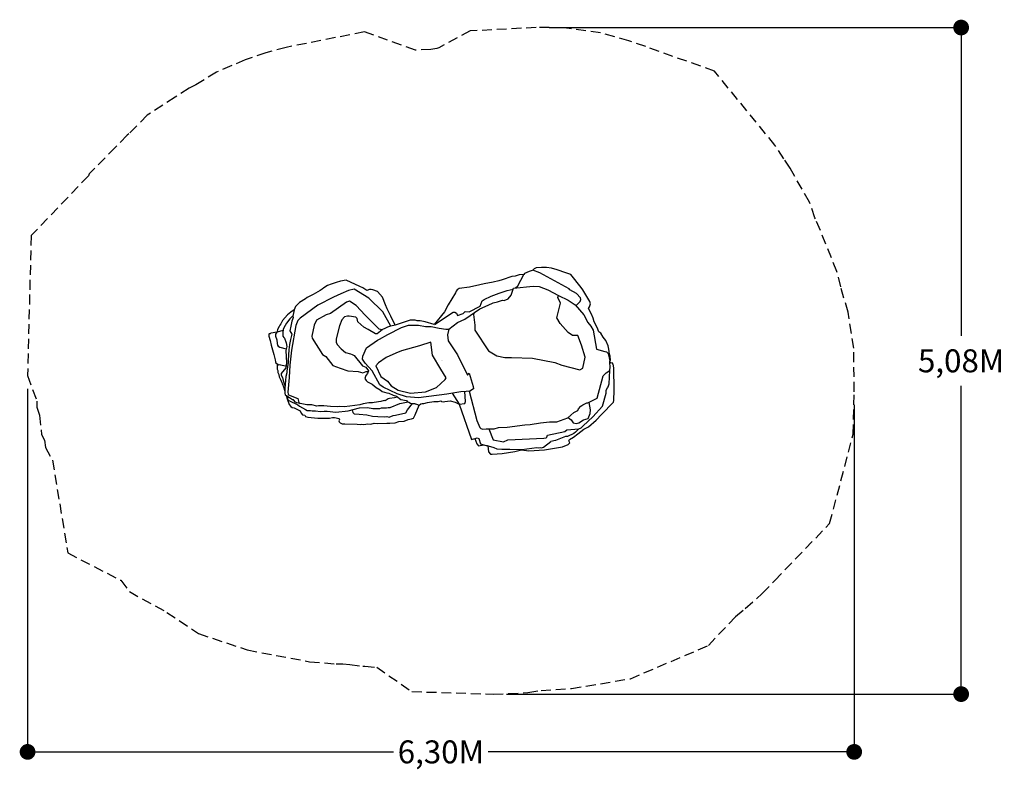
# Model space of a CAD drawing. Extents: x -3208 to 4293, y -3054 to 2661.
import ezdxf
from ezdxf.enums import TextEntityAlignment as Align

# ---------------------------------------------------------------- set-up
doc = ezdxf.new("R2010")
doc.units = 0
doc.header["$LTSCALE"] = 150
doc.header["$MEASUREMENT"] = 0
doc.linetypes.add('DASHED', pattern=[0.75, 0.5, -0.25])
doc.layers.get('0').update_dxf_attribs({"linetype": 'CONTINUOUS'})
for name, color, linetype in [('PW_DIMS_ASTM', 30, 'CONTINUOUS'), ('PW_FallZone_ASTM', 30, 'DASHED'), ('PW_STRUCTURE', 121, 'CONTINUOUS')]:
    doc.layers.add(name, color=color, linetype=linetype)
doc.styles.get("Standard").update_dxf_attribs({"font": 'TAHOMA.TTF', "width": 0.9})
doc.dimstyles.new('PW_Metric', dxfattribs={"dimtxt": 175, "dimasz": 120, "dimexe": 50, "dimexo": 100, "dimgap": 80, "dimtad": 0, "dimtih": 1, "dimtoh": 1, "dimlfac": 0.001, "dimrnd": 0.01, "dimzin": 0, "dimtxsty": 'Standard', "dimblk": 'DOT', "dimcen": 0.09, "dimadec": 0, "dimazin": 0, "dimtfac": 1, "dimtofl": 0, "dimtmove": 0, "dimatfit": 3, "dimfxl": 0, "dimtolj": 1, "dimtzin": 0, "dimarcsym": 0})

# ---------------------------------------------------------------- blocks, each defined once
blk = doc.blocks.new('_Dot')
at = {"color": 0, "linetype": 'ByBlock', "lineweight": -2}
blk.add_line((-0.5, 0), (-1, 0), dxfattribs=at)
at = {"color": 0, "linetype": 'ByBlock', "const_width": 0.5}
blk.add_lwpolyline([(-0.25, 0, 1), (0.25, 0, 1)], format="xyb", close=True, dxfattribs=at)
blk = doc.blocks.new('*D2')
at = {"layer": 'PW_DIMS_ASTM', "color": 0, "lineweight": -2}
for p, q in [((826.1, 2601), (4014.3, 2601)), ((3964.3, 2481), (3964.3, 251.4)), ((3964.3, -2360.6), (3964.3, -131)), ((501.6, -2480.6), (4014.3, -2480.6))]:
    blk.add_line(p, q, dxfattribs=at)
at = {"layer": 'PW_DIMS_ASTM', "color": 0, "lineweight": -2, "xscale": 120, "yscale": 120, "zscale": 120}
for p, rotation in [((3964.3, 2601), 90), ((3964.3, -2480.6), 270)]:
    blk.add_blockref('_Dot', p, dxfattribs=dict(at, rotation=rotation))
at = {"layer": 'PW_DIMS_ASTM', "color": 0, "insert": (3964.3, 60.2), "char_height": 175, "attachment_point": 5}
blk.add_mtext('\\A1;5,08M', dxfattribs=at)
blk = doc.blocks.new('*D3')
at = {"layer": 'PW_DIMS_ASTM', "color": 0, "lineweight": -2}
for p, q in [((-3148, -152.4), (-3148, -2971.2)), ((3149.5, -275), (3149.5, -2971.2)), ((-3028, -2921.2), (-360.4, -2921.2)), ((3029.5, -2921.2), (361.9, -2921.2))]:
    blk.add_line(p, q, dxfattribs=at)
at = {"layer": 'PW_DIMS_ASTM', "color": 0, "lineweight": -2, "xscale": 120, "yscale": 120, "zscale": 120, "rotation": 180}
blk.add_blockref('_Dot', (-3148, -2921.2), dxfattribs=at)
at = {"layer": 'PW_DIMS_ASTM', "color": 0, "lineweight": -2, "xscale": 120, "yscale": 120, "zscale": 120}
blk.add_blockref('_Dot', (3149.5, -2921.2), dxfattribs=at)
at = {"layer": 'PW_DIMS_ASTM', "color": 0, "insert": (0.7, -2921.2), "char_height": 175, "attachment_point": 5}
blk.add_mtext('\\A1;6,30M', dxfattribs=at)

msp = doc.modelspace()

# ---------------------------------------------------------------- linework, layer by layer
at = {"layer": 'PW_FallZone_ASTM'}
msp.add_lwpolyline([(-1846.937, -2018.956), (-1474.315, -2143.98), (-999.074, -2233.436), (-796.844, -2250.872), (-745.523, -2249.479), (-693.244, -2254.843), (-592.683, -2268.244), (-579.265, -2266.538), (-487.44, -2275.96), (-220.493, -2461.206), (401.613, -2480.639), (664.454, -2469.221), (763.816, -2452.12), (995.344, -2438.667), (1444.598, -2363.374), (2039.727, -2109.241), (2246.409, -1890.095), (2319.895, -1827.116), (2449.2, -1714.597), (2544.29, -1614.67), (2962.535, -1180.651), (3141.874, -499.506), (3149.45, -174.99), (3145.771, 156.832), (3103.32, 431.132), (3046.865, 624.88), (3018.179, 740.609), (2855.531, 1142.691), (2849.98, 1149.734), (2808.854, 1270.066), (2660.933, 1528.02), (2614.281, 1600.24), (2545.901, 1704.16), (2086.198, 2267.296), (1562.48, 2455.788), (1433.5, 2500.452), (1217.597, 2560.889), (938.831, 2599.314), (726.087, 2601.049), (224.469, 2574.776), (-15.548, 2446.441), (-29.241, 2441.527), (-75.646, 2433.086), (-192.929, 2428.825), (-581.689, 2567.77), (-1177.286, 2450.036), (-1331.707, 2408.743), (-1489.507, 2354.571), (-1708.002, 2261.835), (-1866.55, 2163.257), (-1916.038, 2139.067), (-2024.027, 2069.687), (-2235.999, 1932.035), (-2376.743, 1790.105), (-2390.303, 1779.814), (-2477.522, 1688.476), (-2679.602, 1484.692), (-2684.498, 1471.728), (-3121.021, 1014.595), (-3148.033, -52.426), (-3076.749, -247.752), (-3077.153, -292.355), (-3056.159, -355.034), (-3040.629, -501.977), (-3017.881, -543.637), (-3010.465, -600.276), (-2958.085, -697.614), (-2841.698, -1404.855), (-2437.283, -1613.054), (-2372.731, -1699.46), (-2086.164, -1857.689)], close=True, dxfattribs=at)
at = {"layer": 'PW_STRUCTURE'}
for points in [[(-722.043, 675.838), (-763.293, 667.684), (-797.949, 658.417), (-834.535, 645.857), (-862.874, 633.829), (-890.702, 616.527), (-902.487, 606.687), (-919.408, 597.533), (-971.243, 565.302), (-1017.173, 542.851), (-1031.758, 533.481), (-1075.513, 505.067), (-1106.481, 473.837), (-1111.103, 461.597), (-1116.405, 449.869), (-1143.362, 430.323), (-1168.448, 411.284), (-1205.575, 366.774), (-1219.653, 342.472), (-1227.214, 333.252), (-1231.392, 323.134), (-1244.814, 298.665), (-1246.524, 282.521), (-1249.478, 278.878), (-1291.948, 271.971), (-1294.368, 271.331), (-1300.507, 266.991), (-1306.802, 264.828), (-1310.679, 262.338), (-1311.032, 248.383), (-1299.197, 215.953), (-1290.973, 179.224), (-1271.079, 108.763), (-1261.913, 68.288), (-1260.371, 53.702), (-1256.124, 45.924), (-1245.294, 37.103), (-1245.651, -2.284), (-1242.034, -13.084), (-1242.534, -16.166), (-1240.773, -29.614), (-1235.103, -40.15), (-1234.908, -44.098), (-1230.194, -61.207), (-1218.977, -87.244), (-1211.821, -105.336), (-1208.258, -116.074), (-1205.624, -120.733), (-1201.508, -130.886), (-1188.656, -171.807), (-1188.835, -186.278), (-1186.574, -200.018), (-1178.664, -204.091), (-1170.919, -229.986), (-1155.682, -272.904), (-1143.606, -289.069), (-1131.18, -295.93), (-1118.004, -298.593), (-1071.768, -320.638), (-1062.886, -338.176), (-1052.973, -350.544), (-1036.902, -354.331), (-1030.217, -363.99), (-1012.111, -370.065), (-935.696, -377.367), (-848.973, -375.704), (-825.748, -370.994), (-809.716, -371.982), (-773.008, -380.585), (-772.735, -384.067), (-775.001, -392.933), (-775.683, -396.582), (-773.993, -405.618), (-767.564, -413.329), (-750.754, -419.261), (-742.928, -419.936), (-729.873, -419.581), (-636.092, -422.306), (-613.441, -424.63), (-603.151, -421.883), (-587.109, -424.021), (-555.077, -419.95), (-534.052, -421.534), (-506.666, -415.732), (-480.712, -417.269), (-410.83, -414.015), (-403.417, -415.831), (-388.903, -416.074), (-348.728, -412.099), (-320.161, -401.816), (-282.106, -401.045), (-278.89, -400.199), (-248.588, -386.631), (-223.705, -382.697), (-208.997, -376.33), (-196.397, -352.647), (-163.573, -278.501), (-152.278, -268.269), (-142.488, -265.475), (-129.142, -264.318), (-101.532, -257.89), (-53.272, -251.134), (-20.582, -249.312), (0.608, -244.937), (5.02, -249.832), (18.048, -253.117), (31.553, -250.819), (71.952, -244.659), (108.365, -256.071), (141.078, -271.36), (234.509, -539.623), (259.105, -532.996), (275.811, -573.502), (288.124, -588.156), (326.827, -581.37), (359.039, -587.174), (364.572, -634.542), (377.525, -650.195), (390.462, -650.599), (468.879, -647.192), (565.412, -630.578), (616.156, -619.129), (671.365, -625.607), (790.566, -618.681), (927.092, -595.8), (970.888, -577.098), (982.604, -564.675), (974.912, -549.637), (980.18, -539.777), (1010.48, -522.533), (1043.108, -495.42), (1090.712, -460.049), (1124.592, -442.99), (1183.733, -391.525), (1223.431, -349.808), (1315.249, -254.528), (1318.591, -241.832), (1320.413, -163.783), (1318.53, 6.082), (1314.24, 33.803), (1306.923, 44.414), (1294.416, 43.083), (1287.643, 53.965), (1287.384, 59.942), (1292.017, 65.366), (1291.201, 95.508), (1284.068, 120.492), (1283.751, 132.463), (1280.706, 148.887), (1274.26, 174.895), (1257.92, 215.288), (1237.771, 240.852), (1219.357, 271.673), (1203.634, 280.6), (1191.386, 313.802), (1169.722, 357.533), (1160.616, 385.329), (1148.024, 415.501), (1125.218, 458.388), (1132.247, 471.292), (1141.182, 494.729), (1135.088, 512.561), (1098.524, 576.324), (1082.305, 601.432), (1069.802, 620.433), (990.003, 718.187), (953.587, 731.293), (887.298, 754.248), (844.525, 766.222), (805.964, 771.537), (766.495, 771.859), (727.259, 769.804), (712.187, 761.745), (701.988, 750.661), (696.138, 749.739), (673.316, 741.409), (637.349, 724.88), (632.44, 717.94), (596.608, 715.43), (567.572, 704.66), (540.651, 703.044), (468.184, 677.035), (441.344, 671.117), (399.496, 660.704), (331.024, 648.249), (298.32, 638.557), (219.981, 622.624), (141.321, 610.962), (124.254, 601.888), (116.61, 590.561), (111.56, 579.391), (55.952, 486.665), (28.845, 433.233), (-49.228, 337.347), (-119.443, 357.916), (-157.114, 364.585), (-179.156, 366.063), (-195.037, 370.533), (-234.185, 371.057), (-348.543, 331.02), (-380.49, 399.597), (-409.26, 455.616), (-419.954, 488.141), (-442.973, 545.693), (-481.127, 588.348), (-517.295, 602.66), (-529.659, 604.06), (-543.859, 603.403), (-563.796, 597.266), (-592.9, 616.144), (-615.55, 626.263)], [(-231.739, -186.853), (-115.548, -175.253), (-33.687, -142.256), (34.004, -83.164), (41.144, -70.147), (-0.199, -2.529), (-63.984, 103.047), (-76.81, 202.591), (-162.217, 174.34), (-298.614, 136.72), (-341.325, 119.04), (-417.259, 86.03), (-474.242, 45.871), (-495.631, 21.037), (-456.684, -58.422), (-406.975, -94.07), (-377.416, -129.675), (-324.146, -162.961), (-230.551, -185.67)]]:
    msp.add_lwpolyline(points, close=True, dxfattribs=at)
for points in [[(1029.68, 479.625), (1060.628, 513.336), (1066.386, 526.88), (1063.299, 540.074), (1034.425, 574.189), (983.531, 601.971), (977.714, 608.674), (753.587, 730.011), (701.988, 750.661)], [(570.125, 615.517), (586.702, 631.538), (632.44, 717.94)], [(-348.543, 331.02), (-380.754, 324.674), (-440.582, 433.174), (-547.287, 538.738), (-660.008, 605.855), (-702.09, 597.07), (-761.401, 569.801), (-818.289, 545.348), (-937.811, 484.712), (-1071.095, 385.434), (-1090.08, 366.942), (-1105.48, 328.3), (-1136.155, 141.144), (-1149.296, 27.494), (-1155.574, -66.126), (-1165.085, -178.506), (-1163.504, -193.416), (-1159.484, -198.662), (-1089.006, -227.416), (-1082.132, -257.718), (-1071.513, -264.305)], [(222.354, -170.442), (193.163, -173.545), (151.882, -176.825), (46.554, -193.999), (-170.404, -223.166), (-262.219, -214.48), (-333.23, -191.158), (-438.958, -140.561), (-463.11, -122.376), (-521.895, -15.357), (-576.806, 41.556), (-596.763, 73.175), (-594.489, 96.297), (-566.765, 159.391), (-482.552, 218.119), (-466.074, 224.31), (-404.59, 260.203), (-299.459, 314.237), (-245.917, 332.079), (-168.488, 333.248), (-116.894, 322.02), (-73.285, 322.372), (-12.797, 308.456), (37.469, 300.343), (61.947, 302.07), (128.231, 351.704), (182.627, 378.463), (298.75, 455.479), (360.432, 484.461), (399.099, 502.937), (433.057, 509.914), (469.232, 522.614), (483.332, 519.5), (512.979, 533.034), (535.452, 559.746), (553.626, 614.472), (703.719, 629.088), (749.792, 627.123), (815.738, 600.844), (897.837, 557.106), (970.248, 521.434), (1023.101, 487.093), (1089.565, 411.65), (1120.571, 351.84), (1144.172, 323.785), (1159.674, 293.258), (1186.048, 148.052), (1250.887, 131.979), (1262.972, 127.557), (1275.043, 115.993), (1287.384, 59.942)], [(-48.593, 337.718), (95.175, 430.076), (108.18, 431.563), (119.45, 424.043), (128.351, 406.326), (171.558, 421.543), (186.691, 435.647), (216.791, 433.391), (301.129, 477.149), (315.719, 517.511), (330.143, 527.409), (384.76, 552.599), (444.138, 575.258), (505.301, 596.967), (551.119, 606.924)], [(253.774, 425.65), (249.009, 414.038), (258.163, 331.257), (260.418, 295.117), (363.878, 136.369), (427.944, 98.931), (487.394, 84.817), (539.878, 85.87), (698.511, 80.07), (867.763, 47.825), (922.708, 27.054), (1059.382, -8.094), (1081.434, 3.783), (1099.049, 87.218), (1071.716, 180.839), (1044.339, 254.28), (1003.01, 252.644), (970.937, 275.644), (908.676, 344.573), (884.905, 387.736), (910.844, 500.506), (892.578, 542.74), (897.321, 557.381)], [(-348.543, 331.02), (-389.993, 323.146), (-404.811, 315.961), (-420.711, 309.5), (-448.588, 295.39), (-468.9, 302.821), (-574.935, 408.327), (-645.465, 481.521), (-694.682, 516.111), (-718.523, 507.952), (-840.295, 420.356), (-873.177, 410.574), (-948.022, 369.679), (-964.531, 332.766), (-981.142, 248.231), (-978.713, 231.804), (-900.104, 108.428), (-874.666, 94.415), (-821.417, 24.51), (-767.241, 3.868), (-708.135, -16.785), (-630.102, -21.878), (-593.155, -31.81), (-567.667, -22.011), (-551.574, -21.184)], [(-1124.625, 406.592), (-1149.958, 380.371), (-1176.364, 347.724), (-1195.592, 312.67), (-1200.409, 299.519), (-1203.652, 275.597), (-1202.838, 248.706), (-1195.893, 237.862), (-1191.719, 232.79), (-1179.015, 197.939), (-1173.126, 170.596), (-1179.283, 137.824), (-1175.944, 46.153), (-1180.256, 6.724), (-1215.949, -35.585), (-1215.979, -49.318), (-1205.449, -68.003), (-1192.173, -120.499), (-1186.399, -129.288)], [(-1116.405, 449.869), (-1125.97, 399.506), (-1124.447, 390.99), (-1130.007, 374.66), (-1134.74, 362.24), (-1143.336, 325.355), (-1149.233, 287.727), (-1135.654, 262.805)], [(-446.342, 296.527), (-483.403, 265.793), (-496.653, 266.973), (-554.203, 298.768), (-586.431, 316.689), (-630.711, 356.518), (-636.994, 382.446), (-647.92, 392.259), (-697.452, 401.578), (-711.281, 401.032), (-734.342, 394.747), (-752.825, 373.479), (-771.361, 327.449), (-791.694, 249.174), (-796.929, 226.151), (-798.132, 202.543), (-790.102, 185.25), (-758.486, 150.63), (-725.701, 124.07), (-687.116, 114.774), (-675.033, 107.262), (-659.491, 100.319), (-596.823, 21.748), (-570.919, 10.752), (-549.466, -14.984)], [(61.732, 302.055), (52.377, 257.856), (55.263, 211.615), (128.157, 105.566), (202.442, -48.211), (217.396, -33.329), (247.022, -136.302), (248.476, -154.202), (222.354, -170.442)], [(-1201.449, 291.845), (-1249.478, 278.878), (-1260.226, 262.859), (-1258.242, 249.237), (-1248.824, 220.942), (-1246.706, 193.174), (-1242.773, 179.303), (-1238.033, 171.768), (-1226.755, 164.417), (-1176.828, 150.889)], [(-1135.654, 262.805), (-1144.995, 223.045), (-1152.301, 183.601), (-1158.07, 145.045), (-1163.156, 66.07), (-1162.619, 46.407), (-1174.035, -19.604), (-1172.906, -31.523), (-1181.647, -58.151), (-1186.124, -121.516), (-1187.047, -147.538), (-1188.656, -171.807)], [(-1245.294, 37.103), (-1233.938, 30.468), (-1228.717, 32.543), (-1220.374, 30.648), (-1208.382, 27.181), (-1183.769, 21.601), (-1178.746, 20.533)], [(215.602, -171.16), (274.712, -395.966), (297.075, -447.351), (306.045, -456.354), (320.802, -460.878), (344.566, -457.72), (405.56, -458.492), (439.611, -448.297), (506.39, -445.872), (641.264, -426.909), (681.073, -426.352), (760.72, -411.762), (827.121, -406.139), (882.982, -405.616), (967.157, -374.993), (1012.83, -334.663), (1044.967, -318.689), (1050.13, -306.507), (1068.154, -284.727), (1082.297, -276.415), (1112.508, -260.437), (1121.495, -261.097), (1190.277, -223.383), (1238.235, -53.848), (1261.232, -32.043), (1287.04, -13.414), (1290.129, 13.849), (1287.667, 43.648), (1287.643, 53.965)], [(-549.466, -14.984), (-557.173, -37.655), (-571.196, -51.612), (-579.383, -75.663), (-569.651, -90.32), (-559.258, -99.775), (-523.825, -118.065), (-492.635, -142.2), (-461.111, -162.108), (-447.47, -174.822), (-409.739, -183.684), (-395.425, -185.992), (-362.265, -202), (-338.524, -209.531), (-304.822, -234.178), (-259.922, -242.335), (-255.584, -249.767), (-244.582, -254.654), (-231.792, -261.336), (-215.408, -263.93), (-209.01, -265.736), (-198.508, -264.99), (-195.185, -267.813), (-183.925, -271.42), (-163.573, -278.501)], [(365.049, -457.979), (398.983, -542.818), (476.833, -557.687), (511.48, -542.193), (784.953, -530.668), (803.998, -527.249), (809.201, -522.071), (813.56, -507.377), (946.02, -478.254), (959.889, -467.04), (990.185, -462.781), (1052.501, -457.724), (1069.822, -450.842), (1085.43, -436.173), (1159.13, -368.005), (1231.128, -285.995), (1260.953, -185.385), (1259.267, -164.625), (1269.692, -145.619), (1275.765, -137.849), (1281.871, -115.375), (1287.04, -13.414)], [(-330.215, -215.608), (-353.749, -221.712), (-390.494, -227.101), (-400.349, -230.517), (-424.448, -243.589), (-432.573, -242.165), (-455.88, -249.771), (-507.396, -257.08), (-520.194, -260.593), (-547.742, -259.944), (-590.307, -266.749), (-615.906, -275.348), (-693.988, -286.011), (-736.383, -290.863), (-775.23, -287.956), (-787.595, -289.342), (-841.382, -289.238), (-890.817, -282.425), (-932.851, -283.748), (-945.218, -285.839), (-982.991, -276.227), (-1020.521, -274.373), (-1096.429, -259.385), (-1107.722, -254.771), (-1122.164, -236.384), (-1130.642, -236.719), (-1175.789, -206.969), (-1178.664, -204.091)], [(-1165.423, -213.799), (-1167.14, -230.954), (-1156.979, -241.833), (-1088.476, -275.366), (-1076.238, -286.719), (-1030.531, -311.924), (-1018.321, -317.379), (-992.387, -318.248), (-980.445, -321.802), (-954.733, -321.638), (-915.424, -326.281), (-889.569, -324.6), (-864.586, -324.002), (-799.369, -330.016), (-705.414, -320.3), (-618.989, -298.78), (-557.272, -296.008), (-518.052, -303.8), (-465.398, -302.204), (-451.37, -297.621), (-413.182, -298.72), (-400.015, -296.698), (-385.314, -296.729), (-312.392, -265.423), (-249.6, -252.425)], [(87.224, -187.367), (141.078, -271.36)], [(141.078, -271.36), (182.22, -266.118), (188.94, -249.799), (182.899, -174.361)], [(-675.034, -312.736), (-670.272, -333.159), (-659.794, -343.198), (-620.666, -346.144), (-562.979, -352.325), (-520.154, -361.449), (-480.331, -365.214), (-428.789, -367.666), (-410.038, -364.695), (-393.311, -369.08), (-362.929, -357.811), (-345.784, -353.031), (-265.963, -336.611), (-253.597, -313.089), (-216.547, -265.001), (-211.574, -265.012)], [(969.449, -372.97), (992.107, -389.273), (1009.241, -413.355), (1030.539, -418.209), (1051.175, -411.383), (1088.341, -389.478), (1122.044, -379.245), (1137.249, -340.805), (1139.369, -313.329), (1130.302, -256.269)], [(1050.685, -457.872), (1025.575, -483.519), (1012.805, -493.984), (964.767, -516.365), (949.019, -517.08), (874.723, -546.15), (838.03, -553.926)], [(257.803, -534.143), (277.501, -525.864), (289.6, -531.185), (303.137, -572.065), (334.441, -582.742)], [(346.372, -584.891), (352.43, -584.904), (359.935, -587.117), (403.494, -601.305), (426.734, -610.324), (465.552, -613.973), (525.909, -614.101), (594.465, -616.298), (617.613, -615.176), (732.498, -600.779), (742.028, -603.16), (756.096, -601.14), (767.517, -603.8), (782.767, -597.097), (838.03, -553.926)]]:
    msp.add_lwpolyline(points, dxfattribs=at)

# ---------------------------------------------------------------- texts
at = {"flags": 9}
msp.add_attdef('PARTNO', text='ZZBD0016', height=5.08, rotation=359.8777579, dxfattribs=at).set_placement((4.858, 61.719), align=Align.MIDDLE_CENTER)

# ---------------------------------------------------------------- dimensions: what is measured, and where the dimension line sits
at = {"layer": 'PW_DIMS_ASTM'}
dim = msp.add_linear_dim(base=(3964.309, -2480.639), p1=(726.087, 2601.049), p2=(401.613, -2480.639), angle=90, dimstyle='PW_Metric', override={"dimpost": 'M\\X'}, dxfattribs=at)
dim.commit()
dim.dimension.update_dxf_attribs({"geometry": '*D2', "text_midpoint": (3964.309, 60.205)})
dim = msp.add_linear_dim(base=(-3148.033, -2921.226), p1=(3149.45, -174.99), p2=(-3148.033, -52.426), dimstyle='PW_Metric', override={"dimpost": 'M\\X'}, dxfattribs=at)
dim.commit()
dim.dimension.update_dxf_attribs({"geometry": '*D3', "text_midpoint": (0.708, -2921.226)})

doc.saveas('drawing.dxf')
